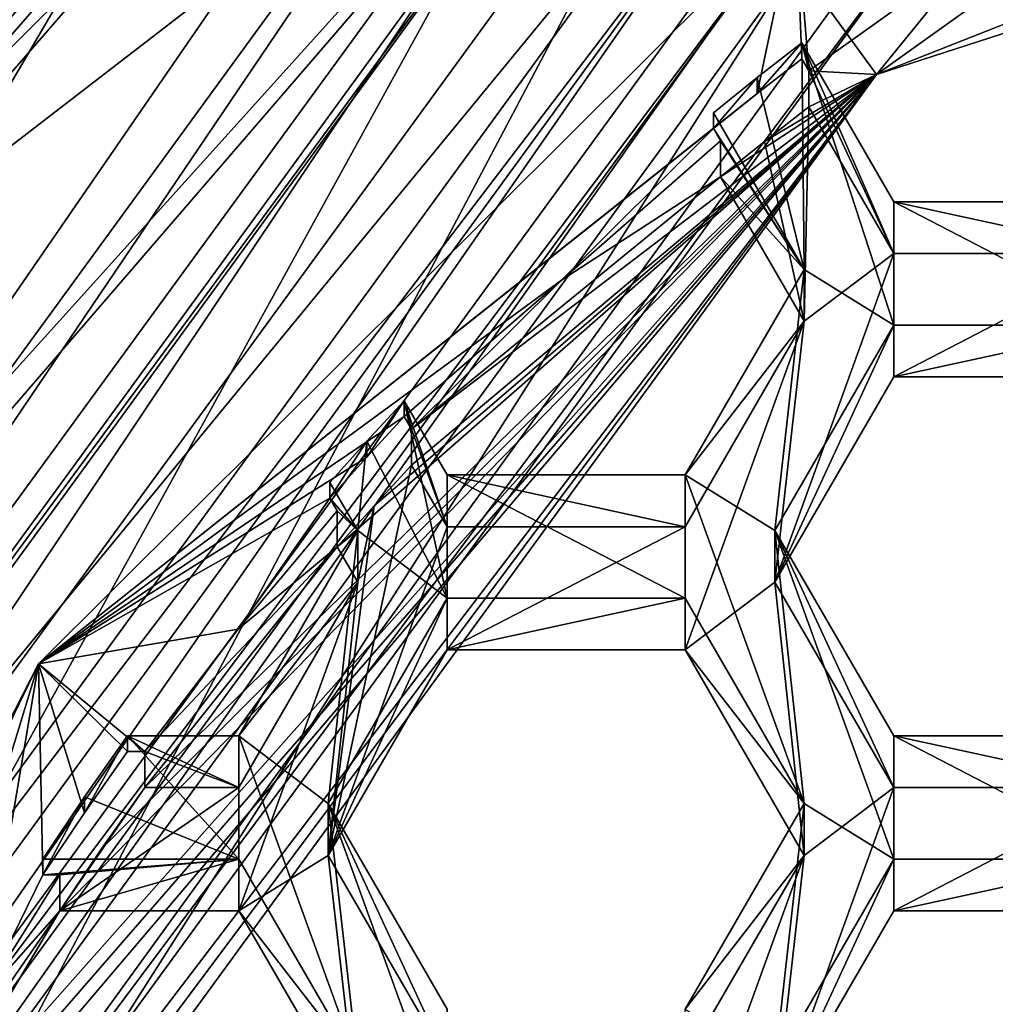
# Model space of a CAD drawing. Units: millimetres. Extents: x -32 to 32, y -172 to 45.
# Drawn here: x -7 to -4, y -146 to -143 of the extents above; entities that cross this region are included whole.
import ezdxf

# ---------------------------------------------------------------- set-up
doc = ezdxf.new("R2010")
doc.units = ezdxf.units.MM
doc.header["$LTSCALE"] = 101.851852
for name, color, linetype in [('1173', 7, 'CONTINUOUS'), ('1174', 7, 'CONTINUOUS'), ('1175', 7, 'CONTINUOUS'), ('1176', 7, 'CONTINUOUS'), ('1178', 7, 'CONTINUOUS'), ('1207', 7, 'CONTINUOUS'), ('1208', 7, 'CONTINUOUS'), ('1209', 7, 'CONTINUOUS'), ('1210', 7, 'CONTINUOUS'), ('1238', 7, 'CONTINUOUS'), ('1240', 7, 'CONTINUOUS'), ('1241', 7, 'CONTINUOUS'), ('1242', 7, 'CONTINUOUS'), ('1265', 7, 'CONTINUOUS'), ('1266', 7, 'CONTINUOUS'), ('1267', 7, 'CONTINUOUS'), ('272', 7, 'CONTINUOUS'), ('276', 7, 'CONTINUOUS'), ('277', 7, 'CONTINUOUS'), ('278', 7, 'CONTINUOUS'), ('284', 7, 'CONTINUOUS'), ('285', 7, 'CONTINUOUS'), ('286', 7, 'CONTINUOUS'), ('289', 7, 'CONTINUOUS'), ('290', 7, 'CONTINUOUS'), ('291', 7, 'CONTINUOUS'), ('295', 7, 'CONTINUOUS'), ('296', 7, 'CONTINUOUS'), ('300', 7, 'CONTINUOUS'), ('301', 7, 'CONTINUOUS'), ('304', 7, 'CONTINUOUS'), ('332', 7, 'CONTINUOUS'), ('335', 7, 'CONTINUOUS'), ('336', 7, 'CONTINUOUS'), ('337', 7, 'CONTINUOUS'), ('360', 7, 'CONTINUOUS'), ('370', 7, 'CONTINUOUS'), ('371', 7, 'CONTINUOUS'), ('68', 7, 'CONTINUOUS'), ('700', 7, 'CONTINUOUS'), ('701', 7, 'CONTINUOUS'), ('706', 7, 'CONTINUOUS'), ('707', 7, 'CONTINUOUS'), ('71', 7, 'CONTINUOUS'), ('738', 7, 'CONTINUOUS'), ('739', 7, 'CONTINUOUS'), ('742', 7, 'CONTINUOUS'), ('743', 7, 'CONTINUOUS'), ('744', 7, 'CONTINUOUS'), ('745', 7, 'CONTINUOUS'), ('746', 7, 'CONTINUOUS'), ('771', 7, 'CONTINUOUS'), ('772', 7, 'CONTINUOUS')]:
    doc.layers.add(name, color=color, linetype=linetype)

msp = doc.modelspace()

# ---------------------------------------------------------------- linework, layer by layer
at = {"layer": '1173', "color": 7, "linetype": 'Continuous'}
for points in [[(-6.0122, -145.1708, 240.1363), (-5.7235, -144.6727, 240.0928), (-5.7235, -144.5472, 241.5273), (-6.0122, -145.1708, 240.1363)], [(-6.0122, -145.0453, 241.5709), (-6.0122, -145.1708, 240.1363), (-5.7235, -144.5472, 241.5273), (-6.0122, -145.0453, 241.5709)]]:
    msp.add_3dface(points, dxfattribs=at)
at = {"layer": '1174', "color": 7, "linetype": 'Continuous'}
for points in [[(-5.7235, -144.6727, 240.0928), (-5.1465, -144.6727, 240.0928), (-5.1465, -144.5472, 241.5273), (-5.7235, -144.6727, 240.0928)], [(-5.7235, -144.6727, 240.0928), (-5.1465, -144.5472, 241.5273), (-5.7235, -144.5472, 241.5273), (-5.7235, -144.6727, 240.0928)]]:
    msp.add_3dface(points, dxfattribs=at)
at = {"layer": '1175', "color": 7, "linetype": 'Continuous'}
for points in [[(-5.1465, -144.6727, 240.0928), (-4.8578, -145.0453, 241.5709), (-5.1465, -144.5472, 241.5273), (-5.1465, -144.6727, 240.0928)], [(-5.1465, -144.6727, 240.0928), (-4.8578, -145.1708, 240.1363), (-4.8578, -145.0453, 241.5709), (-5.1465, -144.6727, 240.0928)]]:
    msp.add_3dface(points, dxfattribs=at)
at = {"layer": '1176', "color": 7, "linetype": 'Continuous'}
for points in [[(-4.8578, -145.1708, 240.1363), (-5.1465, -145.5434, 241.6144), (-4.8578, -145.0453, 241.5709), (-4.8578, -145.1708, 240.1363)], [(-4.8578, -145.1708, 240.1363), (-5.1465, -145.6689, 240.1799), (-5.1465, -145.5434, 241.6144), (-4.8578, -145.1708, 240.1363)]]:
    msp.add_3dface(points, dxfattribs=at)
at = {"layer": '1178', "color": 7, "linetype": 'Continuous'}
for points in [[(-5.7235, -145.6689, 240.1799), (-6.0122, -145.1708, 240.1363), (-6.0122, -145.0453, 241.5709), (-5.7235, -145.6689, 240.1799)], [(-5.7235, -145.6689, 240.1799), (-6.0122, -145.0453, 241.5709), (-5.7235, -145.5434, 241.6144), (-5.7235, -145.6689, 240.1799)]]:
    msp.add_3dface(points, dxfattribs=at)
at = {"layer": '1207', "color": 7, "linetype": 'Continuous'}
for points in [[(-4.8578, -143.7502, 241.4576), (-5.0782, -143.3701, 241.4243), (-5.0782, -143.4084, 240.986), (-4.8578, -143.7502, 241.4576)], [(-4.8578, -143.7502, 241.4576), (-5.0782, -143.4084, 240.986), (-5.0609, -143.4381, 240.9886), (-4.8578, -143.7502, 241.4576)], [(-5.0609, -143.5253, 239.9924), (-4.8578, -143.7502, 241.4576), (-5.0609, -143.4381, 240.9886), (-5.0609, -143.5253, 239.9924)], [(-5.0609, -143.5253, 239.9924), (-4.8578, -143.8757, 240.023), (-4.8578, -143.7502, 241.4576), (-5.0609, -143.5253, 239.9924)]]:
    msp.add_3dface(points, dxfattribs=at)
at = {"layer": '1208', "color": 7, "linetype": 'Continuous'}
for points in [[(-4.8578, -143.8757, 240.023), (-5.1465, -144.2483, 241.5011), (-4.8578, -143.7502, 241.4576), (-4.8578, -143.8757, 240.023)], [(-4.8578, -143.8757, 240.023), (-5.1465, -144.3738, 240.0666), (-5.1465, -144.2483, 241.5011), (-4.8578, -143.8757, 240.023)]]:
    msp.add_3dface(points, dxfattribs=at)
at = {"layer": '1209', "color": 7, "linetype": 'Continuous'}
for points in [[(-5.1465, -144.3738, 240.0666), (-5.7235, -144.3738, 240.0666), (-5.7235, -144.2483, 241.5011), (-5.1465, -144.3738, 240.0666)], [(-5.1465, -144.3738, 240.0666), (-5.7235, -144.2483, 241.5011), (-5.1465, -144.2483, 241.5011), (-5.1465, -144.3738, 240.0666)]]:
    msp.add_3dface(points, dxfattribs=at)
at = {"layer": '1210', "color": 7, "linetype": 'Continuous'}
for points in [[(-5.7235, -144.3738, 240.0666), (-5.8278, -144.0684, 241.4854), (-5.7235, -144.2483, 241.5011), (-5.7235, -144.3738, 240.0666)], [(-5.8278, -144.0684, 241.4854), (-5.7235, -144.3738, 240.0666), (-5.81, -144.1374, 241.0497), (-5.8278, -144.0684, 241.4854)], [(-5.8278, -144.0684, 241.4854), (-5.81, -144.1374, 241.0497), (-5.8278, -144.1068, 241.0471), (-5.8278, -144.0684, 241.4854)], [(-5.7235, -144.3738, 240.0666), (-5.81, -144.2245, 240.0536), (-5.81, -144.1374, 241.0497), (-5.7235, -144.3738, 240.0666)]]:
    msp.add_3dface(points, dxfattribs=at)
at = {"layer": '1238', "color": 7, "linetype": 'Continuous'}
for points in [[(-4.8784, -143.0079, 239.4452), (0, -141.4288, 239.307), (-4.6821, -143.2771, 239.4687), (-4.8784, -143.0079, 239.4452)], [(0, -141.4288, 239.307), (0, -141.7615, 239.3362), (-4.6821, -143.2771, 239.4687), (0, -141.4288, 239.307)], [(-7.8939, -147.1425, 239.8069), (-4.8784, -143.0079, 239.4452), (-7.5762, -147.2453, 239.8159), (-7.8939, -147.1425, 239.8069)], [(-7.5762, -147.2453, 239.8159), (-4.8784, -143.0079, 239.4452), (-4.6821, -143.2771, 239.4687), (-7.5762, -147.2453, 239.8159)]]:
    msp.add_3dface(points, dxfattribs=at)
at = {"layer": '1240', "color": 7, "linetype": 'Continuous'}
for points in [[(-4.8784, -142.8772, 240.9395), (-6.7149, -144.7067, 241.0996), (-4.9717, -143.3228, 240.9785), (-4.8784, -142.8772, 240.9395)], [(-4.8638, -143.239, 240.9711), (-4.8784, -142.8772, 240.9395), (-4.9717, -143.3228, 240.9785), (-4.8638, -143.239, 240.9711)], [(-4.8638, -143.239, 240.9711), (-4.8466, -143.2685, 240.9737), (-4.8784, -142.8772, 240.9395), (-4.8638, -143.239, 240.9711)], [(-4.8784, -142.8772, 240.9395), (-4.8466, -143.2685, 240.9737), (-4.4394, -142.9774, 240.9483), (-4.8784, -142.8772, 240.9395)], [(-6.7149, -144.7067, 241.0996), (-5.0782, -143.4084, 240.986), (-4.9717, -143.3228, 240.9785), (-6.7149, -144.7067, 241.0996)], [(-5.0782, -143.4084, 240.986), (-6.7149, -144.7067, 241.0996), (-5.4468, -143.7757, 241.0181), (-5.0782, -143.4084, 240.986)], [(-5.0609, -143.4381, 240.9886), (-5.0782, -143.4084, 240.986), (-5.4468, -143.7757, 241.0181), (-5.0609, -143.4381, 240.9886)], [(-6.7149, -144.7067, 241.0996), (-5.8278, -144.1068, 241.0471), (-5.4468, -143.7757, 241.0181), (-6.7149, -144.7067, 241.0996)], [(-5.8278, -144.1068, 241.0471), (-5.81, -144.1374, 241.0497), (-5.4468, -143.7757, 241.0181), (-5.8278, -144.1068, 241.0471)], [(-5.8278, -144.1068, 241.0471), (-6.7149, -144.7067, 241.0996), (-5.9189, -144.2049, 241.0557), (-5.8278, -144.1068, 241.0471)], [(-6.7149, -144.7067, 241.0996), (-6.0084, -144.3046, 241.0644), (-5.9189, -144.2049, 241.0557), (-6.7149, -144.7067, 241.0996)], [(-6.0084, -144.3046, 241.0644), (-6.7149, -144.7067, 241.0996), (-6.2307, -144.6219, 241.0921), (-6.0084, -144.3046, 241.0644)], [(-5.9904, -144.3356, 241.0671), (-6.0084, -144.3046, 241.0644), (-6.2307, -144.6219, 241.0921), (-5.9904, -144.3356, 241.0671)], [(-6.7149, -144.7067, 241.0996), (-6.4572, -144.9193, 241.1182), (-6.2307, -144.6219, 241.0921), (-6.7149, -144.7067, 241.0996)], [(-7.8939, -147.0118, 241.3012), (-7.0485, -145.7968, 241.1949), (-6.7149, -144.7067, 241.0996), (-7.8939, -147.0118, 241.3012)], [(-6.7149, -144.7067, 241.0996), (-7.0485, -145.7968, 241.1949), (-6.853, -145.5206, 241.1708), (-6.7149, -144.7067, 241.0996)], [(-6.7042, -145.2181, 241.1443), (-6.7149, -144.7067, 241.0996), (-6.853, -145.5206, 241.1708), (-6.7042, -145.2181, 241.1443)], [(-6.7149, -144.7067, 241.0996), (-6.7042, -145.2181, 241.1443), (-6.6034, -145.0675, 241.1311), (-6.7149, -144.7067, 241.0996)], [(-6.4991, -144.9193, 241.1182), (-6.4572, -144.9193, 241.1182), (-6.7149, -144.7067, 241.0996), (-6.4991, -144.9193, 241.1182)], [(-6.4991, -144.9193, 241.1182), (-6.7149, -144.7067, 241.0996), (-6.6034, -145.0675, 241.1311), (-6.4991, -144.9193, 241.1182)], [(-6.6637, -145.2181, 241.1443), (-6.7042, -145.2181, 241.1443), (-6.853, -145.5206, 241.1708), (-6.6637, -145.2181, 241.1443)]]:
    msp.add_3dface(points, dxfattribs=at)
at = {"layer": '1241', "color": 7, "linetype": 'Continuous'}
for points in [[(0, -141.7615, 239.3362), (-4.0147, -142.7994, 239.9289), (-4.6821, -143.2771, 239.4687), (0, -141.7615, 239.3362)], [(-4.6821, -143.2771, 239.4687), (-4.0147, -142.7994, 239.9289), (-4.4394, -142.9774, 240.9483), (-4.6821, -143.2771, 239.4687)], [(-4.8466, -143.2685, 240.9737), (-4.6821, -143.2771, 239.4687), (-4.4394, -142.9774, 240.9483), (-4.8466, -143.2685, 240.9737)], [(-7.5467, -147.1129, 240.3062), (-7.5762, -147.2453, 239.8159), (-4.6821, -143.2771, 239.4687), (-7.5467, -147.1129, 240.3062)], [(-7.4945, -146.9639, 240.2932), (-7.5467, -147.1129, 240.3062), (-4.6821, -143.2771, 239.4687), (-7.4945, -146.9639, 240.2932)], [(-7.1747, -146.2055, 240.2269), (-7.4945, -146.9639, 240.2932), (-4.6821, -143.2771, 239.4687), (-7.1747, -146.2055, 240.2269)], [(-7.1031, -146.0612, 240.2142), (-7.1747, -146.2055, 240.2269), (-4.6821, -143.2771, 239.4687), (-7.1031, -146.0612, 240.2142)], [(-7.0285, -145.9185, 240.2018), (-7.1031, -146.0612, 240.2142), (-4.6821, -143.2771, 239.4687), (-7.0285, -145.9185, 240.2018)], [(-6.6637, -145.3053, 240.1481), (-7.0285, -145.9185, 240.2018), (-4.6821, -143.2771, 239.4687), (-6.6637, -145.3053, 240.1481)], [(-6.5622, -145.1547, 240.1349), (-6.6637, -145.3053, 240.1481), (-4.6821, -143.2771, 239.4687), (-6.5622, -145.1547, 240.1349)], [(-6.4572, -145.0064, 240.122), (-6.5622, -145.1547, 240.1349), (-4.6821, -143.2771, 239.4687), (-6.4572, -145.0064, 240.122)], [(-5.9904, -144.4227, 240.0709), (-6.4572, -145.0064, 240.122), (-4.6821, -143.2771, 239.4687), (-5.9904, -144.4227, 240.0709)], [(-5.9011, -144.3229, 240.0622), (-5.9904, -144.4227, 240.0709), (-4.6821, -143.2771, 239.4687), (-5.9011, -144.3229, 240.0622)], [(-5.81, -144.2245, 240.0536), (-5.9011, -144.3229, 240.0622), (-4.6821, -143.2771, 239.4687), (-5.81, -144.2245, 240.0536)], [(-5.0609, -143.5253, 239.9924), (-5.81, -144.1374, 241.0497), (-4.6821, -143.2771, 239.4687), (-5.0609, -143.5253, 239.9924)], [(-5.81, -144.1374, 241.0497), (-5.81, -144.2245, 240.0536), (-4.6821, -143.2771, 239.4687), (-5.81, -144.1374, 241.0497)], [(-4.9545, -143.4396, 239.9849), (-5.0609, -143.5253, 239.9924), (-4.6821, -143.2771, 239.4687), (-4.9545, -143.4396, 239.9849)], [(-4.8466, -143.3557, 239.9775), (-4.9545, -143.4396, 239.9849), (-4.6821, -143.2771, 239.4687), (-4.8466, -143.3557, 239.9775)], [(-4.8466, -143.2685, 240.9737), (-4.8466, -143.3557, 239.9775), (-4.6821, -143.2771, 239.4687), (-4.8466, -143.2685, 240.9737)], [(-5.0609, -143.5253, 239.9924), (-5.0609, -143.4381, 240.9886), (-5.4468, -143.7757, 241.0181), (-5.0609, -143.5253, 239.9924)], [(-5.81, -144.1374, 241.0497), (-5.0609, -143.5253, 239.9924), (-5.4468, -143.7757, 241.0181), (-5.81, -144.1374, 241.0497)], [(-5.9904, -144.4227, 240.0709), (-5.9904, -144.3356, 241.0671), (-6.2307, -144.6219, 241.0921), (-5.9904, -144.4227, 240.0709)], [(-6.4572, -145.0064, 240.122), (-5.9904, -144.4227, 240.0709), (-6.4572, -144.9193, 241.1182), (-6.4572, -145.0064, 240.122)], [(-6.4572, -144.9193, 241.1182), (-5.9904, -144.4227, 240.0709), (-6.2307, -144.6219, 241.0921), (-6.4572, -144.9193, 241.1182)], [(-6.6637, -145.3053, 240.1481), (-6.6637, -145.2181, 241.1443), (-6.853, -145.5206, 241.1708), (-6.6637, -145.3053, 240.1481)], [(-7.0285, -145.9185, 240.2018), (-6.6637, -145.3053, 240.1481), (-7.0285, -145.8313, 241.1979), (-7.0285, -145.9185, 240.2018)], [(-7.0285, -145.8313, 241.1979), (-6.6637, -145.3053, 240.1481), (-6.853, -145.5206, 241.1708), (-7.0285, -145.8313, 241.1979)]]:
    msp.add_3dface(points, dxfattribs=at)
at = {"layer": '1242', "color": 7, "linetype": 'Continuous'}
for points in [[(-7.8939, -147.1425, 239.8069), (-6.7149, -144.7067, 241.0996), (-4.8784, -142.8772, 240.9395), (-7.8939, -147.1425, 239.8069)], [(-4.8784, -143.0079, 239.4452), (-7.8939, -147.1425, 239.8069), (-4.8784, -142.8772, 240.9395), (-4.8784, -143.0079, 239.4452)], [(-7.8939, -147.1425, 239.8069), (-7.8939, -147.0118, 241.3012), (-6.7149, -144.7067, 241.0996), (-7.8939, -147.1425, 239.8069)]]:
    msp.add_3dface(points, dxfattribs=at)
at = {"layer": '1265', "color": 7, "linetype": 'Continuous'}
for points in [[(-4.9717, -143.2844, 241.4168), (-4.8638, -143.2006, 241.4095), (-4.9717, -143.3228, 240.9785), (-4.9717, -143.2844, 241.4168)], [(-4.8638, -143.2006, 241.4095), (-4.8638, -143.239, 240.9711), (-4.9717, -143.3228, 240.9785), (-4.8638, -143.2006, 241.4095)], [(-5.0782, -143.3701, 241.4243), (-4.9717, -143.2844, 241.4168), (-5.0782, -143.4084, 240.986), (-5.0782, -143.3701, 241.4243)], [(-5.0782, -143.4084, 240.986), (-4.9717, -143.2844, 241.4168), (-4.9717, -143.3228, 240.9785), (-5.0782, -143.4084, 240.986)]]:
    msp.add_3dface(points, dxfattribs=at)
at = {"layer": '1266', "color": 7, "linetype": 'Continuous'}
for points in [[(-5.9189, -144.1666, 241.494), (-5.8278, -144.0684, 241.4854), (-5.9189, -144.2049, 241.0557), (-5.9189, -144.1666, 241.494)], [(-5.8278, -144.0684, 241.4854), (-5.8278, -144.1068, 241.0471), (-5.9189, -144.2049, 241.0557), (-5.8278, -144.0684, 241.4854)], [(-6.0084, -144.2663, 241.5027), (-5.9189, -144.1666, 241.494), (-6.0084, -144.3046, 241.0644), (-6.0084, -144.2663, 241.5027)], [(-6.0084, -144.3046, 241.0644), (-5.9189, -144.1666, 241.494), (-5.9189, -144.2049, 241.0557), (-6.0084, -144.3046, 241.0644)]]:
    msp.add_3dface(points, dxfattribs=at)
at = {"layer": '1267', "color": 7, "linetype": 'Continuous'}
for points in [[(-6.6034, -145.0292, 241.5695), (-6.4991, -144.8809, 241.5565), (-6.6034, -145.0675, 241.1311), (-6.6034, -145.0292, 241.5695)], [(-6.4991, -144.8809, 241.5565), (-6.4991, -144.9193, 241.1182), (-6.6034, -145.0675, 241.1311), (-6.4991, -144.8809, 241.5565)], [(-6.7042, -145.1798, 241.5826), (-6.6034, -145.0292, 241.5695), (-6.7042, -145.2181, 241.1443), (-6.7042, -145.1798, 241.5826)], [(-6.7042, -145.2181, 241.1443), (-6.6034, -145.0292, 241.5695), (-6.6034, -145.0675, 241.1311), (-6.7042, -145.2181, 241.1443)]]:
    msp.add_3dface(points, dxfattribs=at)
at = {"layer": '272', "linetype": 'Continuous'}
for points in [[(-8.697, -143.394, 239.5794), (-3.3217, -139.5035, 239.239), (-3.0903, -140.2142, 239.3012), (-8.697, -143.394, 239.5794)], [(-8.0903, -143.8333, 239.6178), (-8.697, -143.394, 239.5794), (-3.0903, -140.2142, 239.3012), (-8.0903, -143.8333, 239.6178)]]:
    msp.add_3dface(points, dxfattribs=at)
at = {"layer": '276', "linetype": 'Continuous'}
for points in [[(-8.0903, -143.8333, 239.6178), (-3.0903, -140.2142, 239.3012), (-7.9303, -143.3225, 242.9986), (-8.0903, -143.8333, 239.6178)], [(-7.9303, -143.3225, 242.9986), (-3.0903, -140.2142, 239.3012), (-7.0711, -142.347, 242.9132), (-7.9303, -143.3225, 242.9986)]]:
    msp.add_3dface(points, dxfattribs=at)
at = {"layer": '277', "linetype": 'Continuous'}
for points in [[(-3.3217, -139.5035, 239.239), (-8.697, -143.394, 239.5794), (-6.5746, -139.6252, 239.9741), (-3.3217, -139.5035, 239.239)], [(-6.5746, -139.6252, 239.9741), (-8.697, -143.394, 239.5794), (-11, -144.848, 240.431), (-6.5746, -139.6252, 239.9741)]]:
    msp.add_3dface(points, dxfattribs=at)
at = {"layer": '278', "linetype": 'Continuous'}
msp.add_3dface([(-7.1821, -139.3709, 247.7599), (-6.5746, -139.6252, 239.9741), (-11, -144.848, 240.431), (-7.1821, -139.3709, 247.7599)], dxfattribs=at)
at = {"layer": '284', "color": 8, "linetype": 'Continuous', "true_color": 0x646f7d}
for points in [[(-4.9225, -142.8254, 240.8346), (-7.9652, -146.9974, 241.1996), (-4.9225, -142.9474, 239.4399), (-4.9225, -142.8254, 240.8346)], [(-4.9225, -142.9474, 239.4399), (-7.9652, -146.9974, 241.1996), (-7.9652, -147.1194, 239.8049), (-4.9225, -142.9474, 239.4399)]]:
    msp.add_3dface(points, dxfattribs=at)
at = {"layer": '285', "color": 8, "linetype": 'Continuous', "true_color": 0x646f7d}
for points in [[(-5.3468, -142.3618, 239.3887), (-7.9652, -147.1194, 239.8049), (-8.6542, -146.8947, 239.7853), (-5.3468, -142.3618, 239.3887)], [(-4.9225, -142.9474, 239.4399), (-7.9652, -147.1194, 239.8049), (-5.3468, -142.3618, 239.3887), (-4.9225, -142.9474, 239.4399)]]:
    msp.add_3dface(points, dxfattribs=at)
at = {"layer": '286', "color": 8, "linetype": 'Continuous', "true_color": 0x646f7d}
for points in [[(-5.4664, -142.1846, 239.5739), (-8.8448, -146.8169, 239.9792), (-5.5923, -142.0943, 241.6741), (-5.4664, -142.1846, 239.5739)], [(-5.5923, -142.0943, 241.6741), (-8.8448, -146.8169, 239.9792), (-6.5761, -142.9457, 241.7485), (-5.5923, -142.0943, 241.6741)], [(-6.5761, -142.9457, 241.7485), (-8.8448, -146.8169, 239.9792), (-7.4308, -143.9258, 241.8343), (-6.5761, -142.9457, 241.7485)]]:
    msp.add_3dface(points, dxfattribs=at)
at = {"layer": '289', "color": 8, "linetype": 'Continuous', "true_color": 0x646f7d}
for points in [[(-5.1431, -142.2269, 244.1952), (-8.3217, -146.5853, 244.5765), (-4.9961, -142.5417, 242.9178), (-5.1431, -142.2269, 244.1952)], [(-4.9961, -142.5417, 242.9178), (-8.3217, -146.5853, 244.5765), (-8.084, -146.7755, 243.2882), (-4.9961, -142.5417, 242.9178)]]:
    msp.add_3dface(points, dxfattribs=at)
at = {"layer": '290', "color": 8, "linetype": 'Continuous', "true_color": 0x646f7d}
for points in [[(-4.9961, -142.5417, 242.9178), (-8.084, -146.7755, 243.2882), (-4.9959, -142.7247, 240.8258), (-4.9961, -142.5417, 242.9178)], [(-4.9959, -142.7247, 240.8258), (-8.084, -146.7755, 243.2882), (-8.0841, -146.9589, 241.1962), (-4.9959, -142.7247, 240.8258)]]:
    msp.add_3dface(points, dxfattribs=at)
at = {"layer": '291', "color": 8, "linetype": 'Continuous', "true_color": 0x646f7d}
for points in [[(-7.9652, -146.9974, 241.1996), (-4.9959, -142.7247, 240.8258), (-8.0841, -146.9589, 241.1962), (-7.9652, -146.9974, 241.1996)], [(-7.9652, -146.9974, 241.1996), (-4.9225, -142.8254, 240.8346), (-4.9959, -142.7247, 240.8258), (-7.9652, -146.9974, 241.1996)]]:
    msp.add_3dface(points, dxfattribs=at)
at = {"layer": '295', "color": 8, "linetype": 'Continuous', "true_color": 0x646f7d}
for points in [[(-7.2472, -143.808, 245.2872), (-8.3546, -145.7487, 245.457), (-5.1431, -142.1877, 244.6435), (-7.2472, -143.808, 245.2872)], [(-5.1431, -142.1877, 244.6435), (-8.3546, -145.7487, 245.457), (-8.3217, -146.546, 245.0248), (-5.1431, -142.1877, 244.6435)], [(-6.3944, -142.8261, 245.2013), (-7.2472, -143.808, 245.2872), (-5.1431, -142.1877, 244.6435), (-6.3944, -142.8261, 245.2013)]]:
    msp.add_3dface(points, dxfattribs=at)
at = {"layer": '296', "color": 8, "linetype": 'Continuous', "true_color": 0x646f7d}
for points in [[(-5.1431, -142.2269, 244.1952), (-5.1431, -142.1877, 244.6435), (-8.3217, -146.546, 245.0248), (-5.1431, -142.2269, 244.1952)], [(-8.3217, -146.5853, 244.5765), (-5.1431, -142.2269, 244.1952), (-8.3217, -146.546, 245.0248), (-8.3217, -146.5853, 244.5765)]]:
    msp.add_3dface(points, dxfattribs=at)
at = {"layer": '300', "color": 8, "linetype": 'Continuous', "true_color": 0x646f7d}
for points in [[(-8.6542, -146.8947, 239.7853), (-8.8448, -146.8169, 239.9792), (-5.4664, -142.1846, 239.5739), (-8.6542, -146.8947, 239.7853)], [(-5.3468, -142.3618, 239.3887), (-8.6542, -146.8947, 239.7853), (-5.4664, -142.1846, 239.5739), (-5.3468, -142.3618, 239.3887)]]:
    msp.add_3dface(points, dxfattribs=at)
at = {"layer": '301', "color": 8, "linetype": 'Continuous', "true_color": 0x646f7d}
for points in [[(-6.4523, -142.6332, 246.7403), (-7.3058, -143.6145, 246.8262), (-6.3944, -142.691, 246.7454), (-6.4523, -142.6332, 246.7403)], [(-7.3058, -143.6145, 246.8262), (-7.2472, -143.6729, 246.8313), (-6.3944, -142.691, 246.7454), (-7.3058, -143.6145, 246.8262)]]:
    msp.add_3dface(points, dxfattribs=at)
at = {"layer": '304', "color": 8, "linetype": 'Continuous', "true_color": 0x646f7d}
for points in [[(-7.2472, -143.6729, 246.8313), (-6.3944, -142.8261, 245.2013), (-6.3944, -142.691, 246.7454), (-7.2472, -143.6729, 246.8313)], [(-7.2472, -143.808, 245.2872), (-6.3944, -142.8261, 245.2013), (-7.2472, -143.6729, 246.8313), (-7.2472, -143.808, 245.2872)]]:
    msp.add_3dface(points, dxfattribs=at)
at = {"layer": '332', "color": 8, "linetype": 'Continuous', "true_color": 0x646f7d}
msp.add_3dface([(-6.9004, -143.0066, 248), (-7.3058, -143.6145, 246.8262), (-6.4523, -142.6332, 246.7403), (-6.9004, -143.0066, 248)], dxfattribs=at)
at = {"layer": '335', "color": 7, "linetype": 'Continuous'}
for points in [[(-8.0458, -146.4651, 246.9752), (-5.331, -142.4064, 248), (-4.9728, -142.2516, 246.6065), (-8.0458, -146.4651, 246.9752)], [(-7.2648, -144.6487, 248), (-5.331, -142.4064, 248), (-8.0458, -146.4651, 246.9752), (-7.2648, -144.6487, 248)]]:
    msp.add_3dface(points, dxfattribs=at)
at = {"layer": '336', "color": 7, "linetype": 'Continuous'}
for points in [[(-8.0458, -146.4651, 246.9752), (-4.9728, -142.2516, 246.6065), (-7.3232, -146.6997, 246.9957), (-8.0458, -146.4651, 246.9752)], [(-7.3232, -146.6997, 246.9957), (-4.9728, -142.2516, 246.6065), (-4.5257, -142.8639, 246.6601), (-7.3232, -146.6997, 246.9957)]]:
    msp.add_3dface(points, dxfattribs=at)
at = {"layer": '337', "color": 7, "linetype": 'Continuous'}
for points in [[(-4.5201, -142.7428, 248), (-7.3213, -146.6073, 248), (-4.5257, -142.8639, 246.6601), (-4.5201, -142.7428, 248)], [(-7.3213, -146.6073, 248), (-7.3232, -146.6997, 246.9957), (-4.5257, -142.8639, 246.6601), (-7.3213, -146.6073, 248)]]:
    msp.add_3dface(points, dxfattribs=at)
at = {"layer": '360', "color": 8, "linetype": 'Continuous', "true_color": 0x646f7d}
msp.add_3dface([(-7.0711, -142.347, 242.9132), (-6.5761, -142.9457, 241.7485), (-7.4308, -143.9258, 241.8343), (-7.0711, -142.347, 242.9132)], dxfattribs=at)
at = {"layer": '370', "color": 7, "linetype": 'Continuous'}
for points in [[(-4.9545, -143.4396, 239.9849), (-4.8466, -143.3557, 239.9775), (-4.8578, -143.8757, 240.023), (-4.9545, -143.4396, 239.9849)], [(-4.8466, -143.3557, 239.9775), (-4.6405, -143.7114, 240.0087), (-4.8578, -143.8757, 240.023), (-4.8466, -143.3557, 239.9775)], [(-5.0609, -143.5253, 239.9924), (-4.9545, -143.4396, 239.9849), (-4.8578, -143.8757, 240.023), (-5.0609, -143.5253, 239.9924)], [(-4.8578, -143.8757, 240.023), (-4.6405, -143.7114, 240.0087), (-4.9292, -144.5083, 240.0784), (-4.8578, -143.8757, 240.023)], [(-4.9292, -144.5083, 240.0784), (-4.6405, -143.7114, 240.0087), (-4.6405, -144.0102, 240.0348), (-4.9292, -144.5083, 240.0784)], [(-4.6405, -143.7114, 240.0087), (-4.0635, -143.7114, 240.0087), (-4.6405, -144.0102, 240.0348), (-4.6405, -143.7114, 240.0087)], [(-4.6405, -144.0102, 240.0348), (-4.0635, -143.7114, 240.0087), (-4.0635, -144.0102, 240.0348), (-4.6405, -144.0102, 240.0348)], [(-5.1465, -144.3738, 240.0666), (-4.8578, -143.8757, 240.023), (-5.1465, -144.6727, 240.0928), (-5.1465, -144.3738, 240.0666)], [(-4.8578, -143.8757, 240.023), (-4.9292, -144.5083, 240.0784), (-5.1465, -144.6727, 240.0928), (-4.8578, -143.8757, 240.023)], [(-5.81, -144.2245, 240.0536), (-5.7235, -144.3738, 240.0666), (-6.0122, -145.1708, 240.1363), (-5.81, -144.2245, 240.0536)], [(-5.9011, -144.3229, 240.0622), (-5.81, -144.2245, 240.0536), (-6.0122, -145.1708, 240.1363), (-5.9011, -144.3229, 240.0622)], [(-5.9408, -144.5083, 240.0784), (-5.9011, -144.3229, 240.0622), (-6.0122, -145.1708, 240.1363), (-5.9408, -144.5083, 240.0784)], [(-5.9904, -144.4227, 240.0709), (-5.9011, -144.3229, 240.0622), (-5.9408, -144.5083, 240.0784), (-5.9904, -144.4227, 240.0709)], [(-6.0122, -145.1708, 240.1363), (-5.7235, -144.3738, 240.0666), (-5.7235, -144.6727, 240.0928), (-6.0122, -145.1708, 240.1363)], [(-5.7235, -144.3738, 240.0666), (-5.1465, -144.3738, 240.0666), (-5.7235, -144.6727, 240.0928), (-5.7235, -144.3738, 240.0666)], [(-5.7235, -144.6727, 240.0928), (-5.1465, -144.3738, 240.0666), (-5.1465, -144.6727, 240.0928), (-5.7235, -144.6727, 240.0928)], [(-6.2295, -145.0064, 240.122), (-5.9408, -144.5083, 240.0784), (-6.2295, -145.3053, 240.1481), (-6.2295, -145.0064, 240.122)], [(-6.2295, -145.3053, 240.1481), (-5.9408, -144.5083, 240.0784), (-6.0122, -145.1708, 240.1363), (-6.2295, -145.3053, 240.1481)], [(-5.1465, -144.6727, 240.0928), (-4.9292, -144.5083, 240.0784), (-4.8578, -145.1708, 240.1363), (-5.1465, -144.6727, 240.0928)], [(-4.9292, -144.5083, 240.0784), (-4.6405, -145.0064, 240.122), (-4.8578, -145.1708, 240.1363), (-4.9292, -144.5083, 240.0784)], [(-6.4572, -145.0064, 240.122), (-6.2295, -145.0064, 240.122), (-6.6637, -145.3053, 240.1481), (-6.4572, -145.0064, 240.122)], [(-6.6637, -145.3053, 240.1481), (-6.2295, -145.0064, 240.122), (-6.2295, -145.3053, 240.1481), (-6.6637, -145.3053, 240.1481)], [(-6.5622, -145.1547, 240.1349), (-6.4572, -145.0064, 240.122), (-6.6637, -145.3053, 240.1481), (-6.5622, -145.1547, 240.1349)], [(-4.9292, -145.8034, 240.1917), (-4.6405, -145.0064, 240.122), (-4.6405, -145.3053, 240.1481), (-4.9292, -145.8034, 240.1917)], [(-4.6405, -145.0064, 240.122), (-4.9292, -145.8034, 240.1917), (-4.8578, -145.1708, 240.1363), (-4.6405, -145.0064, 240.122)], [(-4.6405, -145.0064, 240.122), (-4.0635, -145.0064, 240.122), (-4.6405, -145.3053, 240.1481), (-4.6405, -145.0064, 240.122)], [(-4.6405, -145.3053, 240.1481), (-4.0635, -145.0064, 240.122), (-4.0635, -145.3053, 240.1481), (-4.6405, -145.3053, 240.1481)], [(-5.9408, -145.8034, 240.1917), (-6.2295, -145.3053, 240.1481), (-6.0122, -145.1708, 240.1363), (-5.9408, -145.8034, 240.1917)], [(-5.9408, -145.8034, 240.1917), (-6.0122, -145.1708, 240.1363), (-5.7235, -145.6689, 240.1799), (-5.9408, -145.8034, 240.1917)], [(-4.8578, -145.1708, 240.1363), (-4.9292, -145.8034, 240.1917), (-5.1465, -145.9677, 240.2061), (-4.8578, -145.1708, 240.1363)], [(-5.1465, -145.6689, 240.1799), (-4.8578, -145.1708, 240.1363), (-5.1465, -145.9677, 240.2061), (-5.1465, -145.6689, 240.1799)]]:
    msp.add_3dface(points, dxfattribs=at)
at = {"layer": '371', "color": 7, "linetype": 'Continuous'}
for points in [[(-4.9717, -143.2844, 241.4168), (-4.8578, -143.7502, 241.4576), (-4.8638, -143.2006, 241.4095), (-4.9717, -143.2844, 241.4168)], [(-4.8638, -143.2006, 241.4095), (-4.8578, -143.7502, 241.4576), (-4.6405, -143.8847, 241.4693), (-4.8638, -143.2006, 241.4095)], [(-4.6405, -143.5859, 241.4432), (-4.8638, -143.2006, 241.4095), (-4.6405, -143.8847, 241.4693), (-4.6405, -143.5859, 241.4432)], [(-5.0782, -143.3701, 241.4243), (-4.8578, -143.7502, 241.4576), (-4.9717, -143.2844, 241.4168), (-5.0782, -143.3701, 241.4243)], [(-4.0635, -143.5859, 241.4432), (-4.6405, -143.5859, 241.4432), (-4.0635, -143.8847, 241.4693), (-4.0635, -143.5859, 241.4432)], [(-4.0635, -143.8847, 241.4693), (-4.6405, -143.5859, 241.4432), (-4.6405, -143.8847, 241.4693), (-4.0635, -143.8847, 241.4693)], [(-4.8578, -143.7502, 241.4576), (-5.1465, -144.2483, 241.5011), (-4.9292, -144.3828, 241.5129), (-4.8578, -143.7502, 241.4576)], [(-4.8578, -143.7502, 241.4576), (-4.9292, -144.3828, 241.5129), (-4.6405, -143.8847, 241.4693), (-4.8578, -143.7502, 241.4576)], [(-5.8278, -144.0684, 241.4854), (-5.9189, -144.1666, 241.494), (-5.7235, -144.5472, 241.5273), (-5.8278, -144.0684, 241.4854)], [(-5.7235, -144.2483, 241.5011), (-5.8278, -144.0684, 241.4854), (-5.7235, -144.5472, 241.5273), (-5.7235, -144.2483, 241.5011)], [(-6.0084, -144.2663, 241.5027), (-5.9408, -144.3828, 241.5129), (-5.9189, -144.1666, 241.494), (-6.0084, -144.2663, 241.5027)], [(-5.9189, -144.1666, 241.494), (-5.9408, -144.3828, 241.5129), (-5.7235, -144.5472, 241.5273), (-5.9189, -144.1666, 241.494)], [(-5.1465, -144.2483, 241.5011), (-5.7235, -144.2483, 241.5011), (-5.1465, -144.5472, 241.5273), (-5.1465, -144.2483, 241.5011)], [(-5.1465, -144.5472, 241.5273), (-5.7235, -144.2483, 241.5011), (-5.7235, -144.5472, 241.5273), (-5.1465, -144.5472, 241.5273)], [(-4.9292, -144.3828, 241.5129), (-5.1465, -144.2483, 241.5011), (-4.8578, -145.0453, 241.5709), (-4.9292, -144.3828, 241.5129)], [(-4.8578, -145.0453, 241.5709), (-5.1465, -144.2483, 241.5011), (-5.1465, -144.5472, 241.5273), (-4.8578, -145.0453, 241.5709)], [(-5.9408, -144.3828, 241.5129), (-6.2295, -144.8809, 241.5565), (-6.0122, -145.0453, 241.5709), (-5.9408, -144.3828, 241.5129)], [(-5.9408, -144.3828, 241.5129), (-6.0122, -145.0453, 241.5709), (-5.7235, -144.5472, 241.5273), (-5.9408, -144.3828, 241.5129)], [(-4.6405, -144.8809, 241.5565), (-4.9292, -144.3828, 241.5129), (-4.6405, -145.1798, 241.5826), (-4.6405, -144.8809, 241.5565)], [(-4.6405, -145.1798, 241.5826), (-4.9292, -144.3828, 241.5129), (-4.8578, -145.0453, 241.5709), (-4.6405, -145.1798, 241.5826)], [(-6.6034, -145.0292, 241.5695), (-6.2295, -145.1798, 241.5826), (-6.4991, -144.8809, 241.5565), (-6.6034, -145.0292, 241.5695)], [(-6.4991, -144.8809, 241.5565), (-6.2295, -145.1798, 241.5826), (-6.2295, -144.8809, 241.5565), (-6.4991, -144.8809, 241.5565)], [(-6.2295, -145.1798, 241.5826), (-5.9408, -145.6779, 241.6262), (-6.2295, -144.8809, 241.5565), (-6.2295, -145.1798, 241.5826)], [(-6.2295, -144.8809, 241.5565), (-5.9408, -145.6779, 241.6262), (-6.0122, -145.0453, 241.5709), (-6.2295, -144.8809, 241.5565)], [(-4.0635, -144.8809, 241.5565), (-4.6405, -144.8809, 241.5565), (-4.0635, -145.1798, 241.5826), (-4.0635, -144.8809, 241.5565)], [(-4.0635, -145.1798, 241.5826), (-4.6405, -144.8809, 241.5565), (-4.6405, -145.1798, 241.5826), (-4.0635, -145.1798, 241.5826)], [(-6.7042, -145.1798, 241.5826), (-6.2295, -145.1798, 241.5826), (-6.6034, -145.0292, 241.5695), (-6.7042, -145.1798, 241.5826)], [(-6.0122, -145.0453, 241.5709), (-5.9408, -145.6779, 241.6262), (-5.7235, -145.8422, 241.6406), (-6.0122, -145.0453, 241.5709)], [(-5.7235, -145.5434, 241.6144), (-6.0122, -145.0453, 241.5709), (-5.7235, -145.8422, 241.6406), (-5.7235, -145.5434, 241.6144)], [(-5.1465, -145.5434, 241.6144), (-4.9292, -145.6779, 241.6262), (-4.8578, -145.0453, 241.5709), (-5.1465, -145.5434, 241.6144)], [(-4.9292, -145.6779, 241.6262), (-4.6405, -145.1798, 241.5826), (-4.8578, -145.0453, 241.5709), (-4.9292, -145.6779, 241.6262)]]:
    msp.add_3dface(points, dxfattribs=at)
at = {"layer": '68', "color": 9, "linetype": 'Continuous', "true_color": 0xb1bdc9}
for points in [[(-20, -171, 263), (20, -171, 263), (18.832, 0, 263), (-20, -171, 263)], [(16.3098, -9.4148, 263), (-20, -171, 263), (18.832, 0, 263), (16.3098, -9.4148, 263)], [(9.4178, -16.3084, 263), (-20, -171, 263), (16.3098, -9.4148, 263), (9.4178, -16.3084, 263)], [(-9.4178, -16.3084, 263), (-20, -171, 263), (0, -18.8325, 263), (-9.4178, -16.3084, 263)], [(0, -18.8325, 263), (-20, -171, 263), (9.4178, -16.3084, 263), (0, -18.8325, 263)]]:
    msp.add_3dface(points, dxfattribs=at)
at = {"layer": '700', "color": 7, "linetype": 'Continuous'}
for points in [[(-4.9292, -145.8034, 240.1917), (-4.6405, -145.3053, 240.1481), (-4.6405, -145.1798, 241.5826), (-4.9292, -145.8034, 240.1917)], [(-4.9292, -145.6779, 241.6262), (-4.9292, -145.8034, 240.1917), (-4.6405, -145.1798, 241.5826), (-4.9292, -145.6779, 241.6262)]]:
    msp.add_3dface(points, dxfattribs=at)
at = {"layer": '701', "color": 7, "linetype": 'Continuous'}
for points in [[(-4.6405, -145.3053, 240.1481), (-4.0635, -145.3053, 240.1481), (-4.0635, -145.1798, 241.5826), (-4.6405, -145.3053, 240.1481)], [(-4.6405, -145.3053, 240.1481), (-4.0635, -145.1798, 241.5826), (-4.6405, -145.1798, 241.5826), (-4.6405, -145.3053, 240.1481)]]:
    msp.add_3dface(points, dxfattribs=at)
at = {"layer": '706', "color": 7, "linetype": 'Continuous'}
for points in [[(-6.2295, -145.1798, 241.5826), (-6.7042, -145.1798, 241.5826), (-6.7042, -145.2181, 241.1443), (-6.2295, -145.1798, 241.5826)], [(-6.2295, -145.1798, 241.5826), (-6.7042, -145.2181, 241.1443), (-6.6637, -145.2181, 241.1443), (-6.2295, -145.1798, 241.5826)], [(-6.6637, -145.3053, 240.1481), (-6.2295, -145.3053, 240.1481), (-6.2295, -145.1798, 241.5826), (-6.6637, -145.3053, 240.1481)], [(-6.6637, -145.3053, 240.1481), (-6.2295, -145.1798, 241.5826), (-6.6637, -145.2181, 241.1443), (-6.6637, -145.3053, 240.1481)]]:
    msp.add_3dface(points, dxfattribs=at)
at = {"layer": '707', "color": 7, "linetype": 'Continuous'}
for points in [[(-6.2295, -145.3053, 240.1481), (-5.9408, -145.6779, 241.6262), (-6.2295, -145.1798, 241.5826), (-6.2295, -145.3053, 240.1481)], [(-6.2295, -145.3053, 240.1481), (-5.9408, -145.8034, 240.1917), (-5.9408, -145.6779, 241.6262), (-6.2295, -145.3053, 240.1481)]]:
    msp.add_3dface(points, dxfattribs=at)
at = {"layer": '71', "color": 9, "linetype": 'Continuous', "true_color": 0xb1bdc9}
for points in [[(-20, -29, 248), (20, -29, 248), (20, -171, 248), (-20, -29, 248)], [(-20, -29, 248), (20, -171, 248), (11.4483, -145.3911, 248), (-20, -29, 248)], [(9.8472, -142.1158, 248), (-20, -29, 248), (11.4483, -145.3911, 248), (9.8472, -142.1158, 248)], [(-5.331, -142.4064, 248), (-7.2648, -144.6487, 248), (-6.9004, -143.0066, 248), (-5.331, -142.4064, 248)], [(-7.3213, -146.6073, 248), (-4.5201, -142.7428, 248), (7.3213, -146.6073, 248), (-7.3213, -146.6073, 248)], [(7.3213, -146.6073, 248), (-4.5201, -142.7428, 248), (4.5202, -142.7428, 248), (7.3213, -146.6073, 248)]]:
    msp.add_3dface(points, dxfattribs=at)
at = {"layer": '738', "color": 7, "linetype": 'Continuous'}
for points in [[(-4.9292, -144.5083, 240.0784), (-4.6405, -144.0102, 240.0348), (-4.6405, -143.8847, 241.4693), (-4.9292, -144.5083, 240.0784)], [(-4.9292, -144.3828, 241.5129), (-4.9292, -144.5083, 240.0784), (-4.6405, -143.8847, 241.4693), (-4.9292, -144.3828, 241.5129)]]:
    msp.add_3dface(points, dxfattribs=at)
at = {"layer": '739', "color": 7, "linetype": 'Continuous'}
for points in [[(-4.6405, -144.0102, 240.0348), (-4.0635, -144.0102, 240.0348), (-4.0635, -143.8847, 241.4693), (-4.6405, -144.0102, 240.0348)], [(-4.6405, -144.0102, 240.0348), (-4.0635, -143.8847, 241.4693), (-4.6405, -143.8847, 241.4693), (-4.6405, -144.0102, 240.0348)]]:
    msp.add_3dface(points, dxfattribs=at)
at = {"layer": '742', "color": 7, "linetype": 'Continuous'}
for points in [[(-4.0635, -145.0064, 240.122), (-4.6405, -145.0064, 240.122), (-4.6405, -144.8809, 241.5565), (-4.0635, -145.0064, 240.122)], [(-4.0635, -145.0064, 240.122), (-4.6405, -144.8809, 241.5565), (-4.0635, -144.8809, 241.5565), (-4.0635, -145.0064, 240.122)]]:
    msp.add_3dface(points, dxfattribs=at)
at = {"layer": '743', "color": 7, "linetype": 'Continuous'}
for points in [[(-4.6405, -145.0064, 240.122), (-4.9292, -144.5083, 240.0784), (-4.9292, -144.3828, 241.5129), (-4.6405, -145.0064, 240.122)], [(-4.6405, -145.0064, 240.122), (-4.9292, -144.3828, 241.5129), (-4.6405, -144.8809, 241.5565), (-4.6405, -145.0064, 240.122)]]:
    msp.add_3dface(points, dxfattribs=at)
at = {"layer": '744', "color": 7, "linetype": 'Continuous'}
for points in [[(-5.9408, -144.3828, 241.5129), (-6.0084, -144.2663, 241.5027), (-6.0084, -144.3046, 241.0644), (-5.9408, -144.3828, 241.5129)], [(-5.9408, -144.3828, 241.5129), (-6.0084, -144.3046, 241.0644), (-5.9904, -144.3356, 241.0671), (-5.9408, -144.3828, 241.5129)], [(-5.9904, -144.4227, 240.0709), (-5.9408, -144.3828, 241.5129), (-5.9904, -144.3356, 241.0671), (-5.9904, -144.4227, 240.0709)], [(-5.9904, -144.4227, 240.0709), (-5.9408, -144.5083, 240.0784), (-5.9408, -144.3828, 241.5129), (-5.9904, -144.4227, 240.0709)]]:
    msp.add_3dface(points, dxfattribs=at)
at = {"layer": '745', "color": 7, "linetype": 'Continuous'}
for points in [[(-5.9408, -144.5083, 240.0784), (-6.2295, -144.8809, 241.5565), (-5.9408, -144.3828, 241.5129), (-5.9408, -144.5083, 240.0784)], [(-5.9408, -144.5083, 240.0784), (-6.2295, -145.0064, 240.122), (-6.2295, -144.8809, 241.5565), (-5.9408, -144.5083, 240.0784)]]:
    msp.add_3dface(points, dxfattribs=at)
at = {"layer": '746', "color": 7, "linetype": 'Continuous'}
for points in [[(-6.2295, -145.0064, 240.122), (-6.4991, -144.8809, 241.5565), (-6.2295, -144.8809, 241.5565), (-6.2295, -145.0064, 240.122)], [(-6.4991, -144.8809, 241.5565), (-6.2295, -145.0064, 240.122), (-6.4572, -144.9193, 241.1182), (-6.4991, -144.8809, 241.5565)], [(-6.4991, -144.8809, 241.5565), (-6.4572, -144.9193, 241.1182), (-6.4991, -144.9193, 241.1182), (-6.4991, -144.8809, 241.5565)], [(-6.2295, -145.0064, 240.122), (-6.4572, -145.0064, 240.122), (-6.4572, -144.9193, 241.1182), (-6.2295, -145.0064, 240.122)]]:
    msp.add_3dface(points, dxfattribs=at)
at = {"layer": '771', "color": 7, "linetype": 'Continuous'}
for points in [[(-4.0635, -143.7114, 240.0087), (-4.6405, -143.7114, 240.0087), (-4.6405, -143.5859, 241.4432), (-4.0635, -143.7114, 240.0087)], [(-4.0635, -143.7114, 240.0087), (-4.6405, -143.5859, 241.4432), (-4.0635, -143.5859, 241.4432), (-4.0635, -143.7114, 240.0087)]]:
    msp.add_3dface(points, dxfattribs=at)
at = {"layer": '772', "color": 7, "linetype": 'Continuous'}
for points in [[(-4.6405, -143.7114, 240.0087), (-4.8638, -143.2006, 241.4095), (-4.6405, -143.5859, 241.4432), (-4.6405, -143.7114, 240.0087)], [(-4.8638, -143.2006, 241.4095), (-4.6405, -143.7114, 240.0087), (-4.8466, -143.2685, 240.9737), (-4.8638, -143.2006, 241.4095)], [(-4.8638, -143.2006, 241.4095), (-4.8466, -143.2685, 240.9737), (-4.8638, -143.239, 240.9711), (-4.8638, -143.2006, 241.4095)], [(-4.6405, -143.7114, 240.0087), (-4.8466, -143.3557, 239.9775), (-4.8466, -143.2685, 240.9737), (-4.6405, -143.7114, 240.0087)]]:
    msp.add_3dface(points, dxfattribs=at)

doc.saveas('drawing.dxf')
